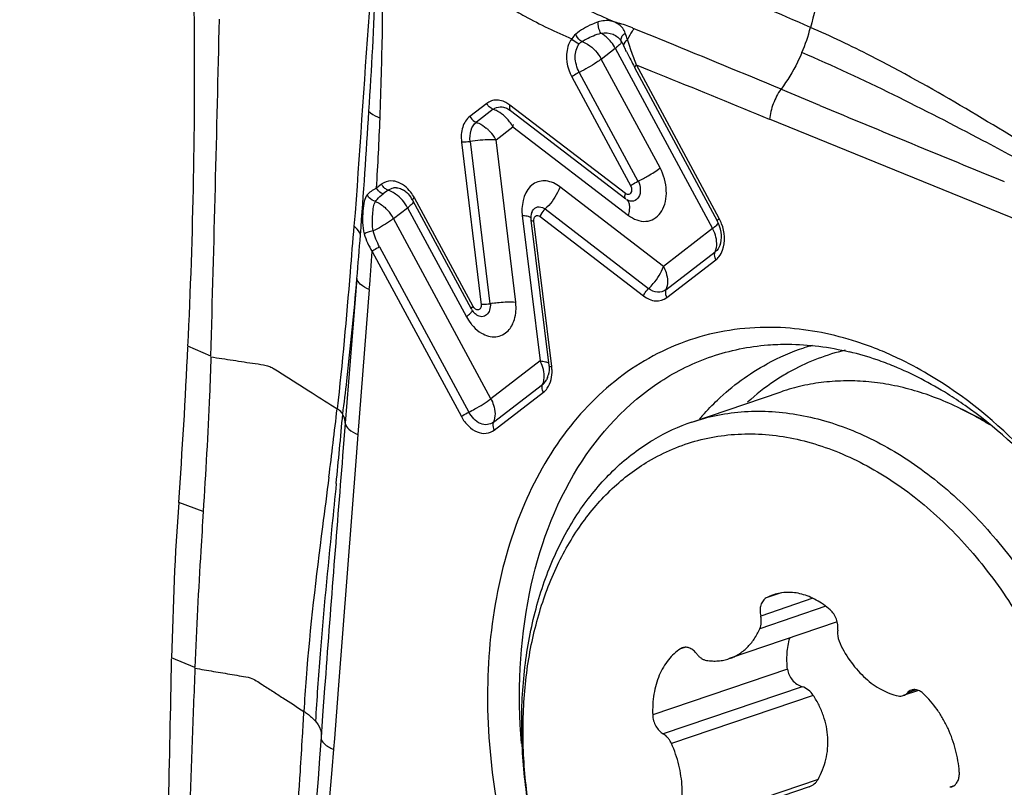
# Model space of a CAD drawing. Units: millimetres. Extents: x 0 to 594, y 0 to 420.
# Drawn here: x 115 to 121, y 172 to 176 of the extents above; entities that cross this region are included whole.
import ezdxf

# ---------------------------------------------------------------- set-up
doc = ezdxf.new("R2010")
doc.units = ezdxf.units.MM
doc.header["$LTSCALE"] = 32.67
for name, color, linetype in [('10105075_CL', 7, 'CONTINUOUS'), ('607072814-000_CL', 7, 'CONTINUOUS'), ('607086539-000_CL', 7, 'CONTINUOUS')]:
    doc.layers.add(name, color=color, linetype=linetype)

msp = doc.modelspace()

# ---------------------------------------------------------------- linework, layer by layer
at = {"layer": '10105075_CL', "color": 7, "linetype": 'CONTINUOUS'}
for p, q in [((119.0385, 173.592), (119.5115, 173.7526)), ((120.4595, 173.6639), (120.5885, 173.6008)), ((119.8081, 172.533), (119.2364, 172.3389)), ((120.2379, 172.1703), (120.1577, 172.143)), ((119.6592, 171.6599), (118.9217, 171.4095)), ((120.422, 171.6634), (120.4036, 171.6572))]:
    msp.add_line(p, q, dxfattribs=at)
at = {"layer": '10105075_CL', "color": 9, "linetype": 'CONTINUOUS'}
for p, q in [((119.5105, 172.687), (119.4319, 172.6603)), ((119.6788, 172.6584), (119.4028, 172.5646)), ((119.7477, 172.6159), (119.3984, 172.4973)), ((119.0003, 172.3986), (118.9785, 172.3912)), ((119.5446, 172.2826), (118.8308, 172.0403)), ((119.6218, 172.1902), (118.8863, 171.9404)), ((120.2265, 172.1736), (120.1792, 172.1576)), ((119.6814, 172.144), (118.9303, 171.8889)), ((119.7064, 171.6992), (118.9553, 171.4441)), ((120.4199, 171.6624), (120.4092, 171.6587))]:
    msp.add_line(p, q, dxfattribs=at)
at = {"layer": '10105075_CL', "color": 7, "linetype": 'CONTINUOUS'}
for centre, radius, start, end in [((119.3857, 172.5712), 1.0782, 108.782, 120.7293), ((119.5469, 172.4512), 0.2386, 108.7629, 118.7916), ((119.6317, 171.7411), 0.0856, 288.7097, 330.706), ((120.419, 171.612), 0.0477, 101.8875, 108.7491), ((120.3993, 171.7054), 0.0477, 281.8876, 288.7496), ((120.3992, 171.7055), 0.0479, 288.7816, 298.4267)]:
    msp.add_arc(centre, radius, start, end, dxfattribs=at)
for points, knots in [([(120.4595, 173.6639), (120.42, 173.6832), (120.3406, 173.7182), (120.219, 173.7597), (120.0972, 173.7893), (119.976, 173.8068), (119.856, 173.8121), (119.738, 173.8051), (119.6228, 173.7859), (119.5481, 173.765), (119.5115, 173.7526)], [0, 0, 0, 0, 0.134882, 0.266196, 0.394193, 0.519229, 0.641754, 0.762306, 0.8815, 1, 1, 1, 1]), ([(119.0385, 173.592), (119.0833, 173.6072), (119.1754, 173.6318), (119.3181, 173.6502), (119.4643, 173.6502), (119.6128, 173.6318), (119.7621, 173.5952), (119.9111, 173.5408), (120.0583, 173.469), (120.2026, 173.3806), (120.3427, 173.2763), (120.4774, 173.157), (120.6056, 173.0237), (120.726, 172.8778), (120.8378, 172.7203), (120.9747, 172.4957), (121.0893, 172.2553), (121.18, 172.0041), (121.2539, 171.7479), (121.3019, 171.4869), (121.3223, 171.2261), (121.3237, 171.0345), (121.3112, 170.8475), (121.2849, 170.6665), (121.2451, 170.4933), (121.192, 170.3293), (121.1261, 170.1759), (121.0479, 170.0345), (120.9581, 169.9063), (120.8575, 169.7925), (120.7469, 169.6941), (120.6664, 169.6389), (120.625, 169.6143)], [0, 0, 0, 0, 0.025454, 0.051131, 0.077239, 0.103964, 0.131457, 0.159832, 0.189163, 0.219484, 0.250796, 0.283064, 0.316226, 0.350193, 0.384857, 0.42009, 0.491659, 0.527729, 0.563766, 0.635072, 0.670083, 0.704468, 0.738109, 0.770905, 0.802778, 0.833677, 0.86358, 0.892503, 0.920497, 0.947651, 0.974097, 1, 1, 1, 1]), ([(120.6168, 173.5765), (120.6039, 173.5845), (120.5526, 173.6157), (120.4997, 173.6443), (120.4595, 173.6639)], [0, 0, 0, 0, 0.253411, 1, 1, 1, 1]), ([(118.8092, 173.3849), (118.85, 173.4091), (118.9349, 173.452), (119.07, 173.498), (119.2108, 173.5249), (119.3559, 173.5324), (119.5039, 173.5205), (119.6532, 173.4895), (119.8025, 173.4395), (119.9503, 173.3713), (120.0953, 173.2854), (120.236, 173.1827), (120.3711, 173.0642), (120.4994, 172.9311), (120.6196, 172.7846), (120.7307, 172.6261), (120.8315, 172.4571), (120.9512, 172.2195), (121.0462, 171.9687), (121.1146, 171.7102), (121.1519, 171.5146), (121.175, 171.3192), (121.1836, 171.1259), (121.1777, 170.9364), (121.1572, 170.7526), (121.1223, 170.5762), (121.0734, 170.409), (121.0109, 170.2524), (120.9354, 170.1081), (120.8475, 169.9774), (120.7481, 169.8617), (120.6381, 169.762), (120.5576, 169.7064), (120.5162, 169.6818)], [0, 0, 0, 0, 0.025773, 0.051419, 0.077189, 0.103323, 0.130038, 0.157517, 0.185898, 0.215277, 0.245701, 0.277175, 0.309665, 0.343105, 0.377395, 0.412414, 0.448021, 0.484059, 0.556707, 0.59301, 0.629051, 0.664665, 0.699692, 0.733991, 0.767441, 0.799943, 0.831429, 0.861865, 0.891256, 0.919649, 0.947138, 0.973861, 1, 1, 1, 1]), ([(118.2254, 171.3053), (118.1971, 171.4177), (118.1645, 171.5882), (118.1418, 171.8165), (118.1335, 172.0393), (118.1458, 172.2584), (118.18, 172.4699), (118.227, 172.6681), (118.2943, 172.8556), (118.3823, 173.0271), (118.4565, 173.1441), (118.5392, 173.2506), (118.6299, 173.3458), (118.7281, 173.4291), (118.7986, 173.4766), (118.8347, 173.498)], [0, 0, 0, 0, 0.143258, 0.213829, 0.283385, 0.418633, 0.484081, 0.547896, 0.670264, 0.728893, 0.78585, 0.841248, 0.895253, 0.948082, 1, 1, 1, 1]), ([(118.2254, 171.3053), (118.199, 171.4121), (118.1588, 171.6265), (118.1375, 171.9478), (118.1531, 172.2098), (118.1861, 172.4103), (118.2311, 172.5982), (118.2954, 172.7758), (118.3793, 172.9383), (118.4498, 173.0493), (118.5285, 173.1502), (118.6147, 173.2405), (118.708, 173.3195), (118.7749, 173.3645), (118.8092, 173.3849)], [0, 0, 0, 0, 0.143288, 0.283339, 0.418555, 0.483987, 0.547787, 0.670139, 0.728771, 0.785738, 0.841155, 0.895185, 0.948046, 1, 1, 1, 1]), ([(119.7702, 172.5977), (119.7475, 172.6173), (119.7113, 172.6431), (119.6593, 172.668), (119.6205, 172.6811), (119.5816, 172.6888), (119.5433, 172.6908), (119.5058, 172.6872), (119.4818, 172.6811), (119.4701, 172.6771)], [0, 0, 0, 0, 0.276299, 0.406894, 0.532551, 0.653779, 0.771367, 0.88636, 1, 1, 1, 1]), ([(119.4319, 172.6603), (119.4287, 172.6585), (119.4224, 172.6541), (119.4145, 172.6453), (119.408, 172.6347), (119.4016, 172.618), (119.3983, 172.5941), (119.4005, 172.5745), (119.4028, 172.5646)], [0, 0, 0, 0, 0.104946, 0.214289, 0.329686, 0.451963, 0.715953, 1, 1, 1, 1]), ([(119.8108, 172.4892), (119.8121, 172.4989), (119.8119, 172.5193), (119.8044, 172.549), (119.7906, 172.5762), (119.7775, 172.5914), (119.7702, 172.5977)], [0, 0, 0, 0, 0.245988, 0.503409, 0.759002, 1, 1, 1, 1]), ([(119.3984, 172.4973), (119.4028, 172.5072), (119.4064, 172.524), (119.406, 172.5468), (119.4041, 172.5587), (119.4028, 172.5646)], [0, 0, 0, 0, 0.47516, 0.733356, 1, 1, 1, 1]), ([(119.2364, 172.3389), (119.2451, 172.3418), (119.2621, 172.3487), (119.2865, 172.362), (119.3095, 172.3782), (119.3384, 172.4037), (119.3704, 172.4426), (119.3899, 172.4783), (119.3984, 172.4973)], [0, 0, 0, 0, 0.117833, 0.23645, 0.356599, 0.47896, 0.732244, 1, 1, 1, 1]), ([(119.8108, 172.4892), (119.8101, 172.4834), (119.809, 172.4594), (119.8151, 172.4352), (119.823, 172.4187)], [0, 0, 0, 0, 0.241146, 1, 1, 1, 1]), ([(119.5446, 172.2826), (119.5414, 172.3108), (119.5399, 172.3664), (119.549, 172.4215), (119.5562, 172.4475)], [0, 0, 0, 0, 0.511754, 1, 1, 1, 1]), ([(118.9785, 172.3912), (118.9664, 172.3834), (118.943, 172.3655), (118.9124, 172.3327), (118.8861, 172.2941), (118.8567, 172.2347), (118.8333, 172.1493), (118.8294, 172.0773), (118.8308, 172.0403)], [0, 0, 0, 0, 0.108647, 0.220871, 0.3377, 0.459779, 0.719933, 1, 1, 1, 1]), ([(118.9889, 172.3962), (118.988, 172.3959), (118.9844, 172.3946), (118.9809, 172.3928), (118.9785, 172.3912)], [0, 0, 0, 0, 0.249068, 1, 1, 1, 1]), ([(119.0644, 172.3638), (119.0594, 172.3704), (119.051, 172.3794), (119.0381, 172.3887), (119.0282, 172.3939), (119.0182, 172.3974), (119.0081, 172.399), (118.9983, 172.3987), (118.992, 172.3973), (118.9889, 172.3962)], [0, 0, 0, 0, 0.283759, 0.416999, 0.543813, 0.664437, 0.779677, 0.890911, 1, 1, 1, 1]), ([(119.823, 172.4187), (119.8399, 172.3834), (119.879, 172.3172), (119.9418, 172.2463), (119.9978, 172.2011), (120.0409, 172.1741), (120.0851, 172.1539), (120.1156, 172.1449), (120.1307, 172.1417)], [0, 0, 0, 0, 0.274755, 0.535781, 0.659516, 0.778092, 0.89148, 1, 1, 1, 1]), ([(119.0644, 172.3638), (119.0678, 172.3592), (119.0752, 172.3508), (119.0879, 172.3404), (119.1014, 172.333), (119.1109, 172.3302), (119.1156, 172.3295)], [0, 0, 0, 0, 0.273533, 0.532085, 0.773999, 1, 1, 1, 1]), ([(119.1156, 172.3295), (119.126, 172.3278), (119.1466, 172.3257), (119.1774, 172.3262), (119.2075, 172.3304), (119.227, 172.3356), (119.2364, 172.3389)], [0, 0, 0, 0, 0.256445, 0.507463, 0.754704, 1, 1, 1, 1]), ([(119.5446, 172.2826), (119.5458, 172.2724), (119.5517, 172.2519), (119.569, 172.2249), (119.5928, 172.2033), (119.612, 172.1936), (119.6218, 172.1902)], [0, 0, 0, 0, 0.244883, 0.498036, 0.751911, 1, 1, 1, 1]), ([(119.6814, 172.144), (119.6743, 172.1548), (119.6566, 172.1738), (119.6338, 172.1862), (119.6218, 172.1902)], [0, 0, 0, 0, 0.505409, 1, 1, 1, 1]), ([(120.2007, 172.1721), (120.1966, 172.1707), (120.1887, 172.1667), (120.1821, 172.1609), (120.1792, 172.1576)], [0, 0, 0, 0, 0.491488, 1, 1, 1, 1]), ([(120.2379, 172.1703), (120.2319, 172.1727), (120.2223, 172.175), (120.2096, 172.1745), (120.2036, 172.173), (120.2007, 172.1721)], [0, 0, 0, 0, 0.514928, 0.759629, 1, 1, 1, 1]), ([(120.2638, 172.1534), (120.2618, 172.1553), (120.254, 172.162), (120.245, 172.1675), (120.2379, 172.1703)], [0, 0, 0, 0, 0.262825, 1, 1, 1, 1]), ([(119.7064, 171.6992), (119.7157, 171.7156), (119.7321, 171.7501), (119.7493, 171.8048), (119.7586, 171.8621), (119.7596, 171.9207), (119.752, 171.9793), (119.7361, 172.0369), (119.7126, 172.0923), (119.6925, 172.1272), (119.6814, 172.144)], [0, 0, 0, 0, 0.120885, 0.2429, 0.366098, 0.490524, 0.616207, 0.743115, 0.871123, 1, 1, 1, 1]), ([(120.1307, 172.1417), (120.1353, 172.1407), (120.1444, 172.1399), (120.1535, 172.1416), (120.1577, 172.143)], [0, 0, 0, 0, 0.509154, 1, 1, 1, 1]), ([(120.1577, 172.143), (120.1618, 172.1444), (120.1697, 172.1484), (120.1762, 172.1542), (120.1792, 172.1576)], [0, 0, 0, 0, 0.491489, 1, 1, 1, 1]), ([(120.4544, 171.7399), (120.4515, 171.779), (120.4382, 171.8572), (120.4048, 171.9504), (120.3687, 172.0205), (120.3278, 172.0847), (120.2908, 172.128), (120.2638, 172.1534)], [0, 0, 0, 0, 0.25281, 0.508863, 0.635742, 0.760494, 1, 1, 1, 1]), ([(118.8308, 172.0403), (118.8312, 172.0301), (118.8346, 172.0096), (118.8462, 171.9812), (118.8634, 171.9571), (118.8784, 171.9449), (118.8863, 171.9404)], [0, 0, 0, 0, 0.258114, 0.519363, 0.770196, 1, 1, 1, 1]), ([(118.9303, 171.8889), (118.9279, 171.8945), (118.9222, 171.9052), (118.9088, 171.9237), (118.8958, 171.9351), (118.8863, 171.9404)], [0, 0, 0, 0, 0.266156, 0.524239, 1, 1, 1, 1]), ([(118.9553, 171.4441), (118.9683, 171.4766), (118.9815, 171.5291), (118.9881, 171.6016), (118.9876, 171.6589), (118.9815, 171.7172), (118.9661, 171.7953), (118.9466, 171.8524), (118.9303, 171.8889)], [0, 0, 0, 0, 0.230012, 0.35195, 0.477628, 0.606255, 0.736911, 1, 1, 1, 1]), ([(120.422, 171.6634), (120.4248, 171.6649), (120.4301, 171.6685), (120.4396, 171.6779), (120.4488, 171.6935), (120.4546, 171.7157), (120.455, 171.7317), (120.4544, 171.7399)], [0, 0, 0, 0, 0.107745, 0.218983, 0.456186, 0.717368, 1, 1, 1, 1])]:
    msp.add_open_spline(points, degree=3, knots=knots, dxfattribs=at)
at = {"layer": '607072814-000_CL', "color": 9, "linetype": 'CONTINUOUS'}
for p, q in [((118.8075, 175.6448), (118.732, 175.6756)), ((118.702, 175.6028), (118.6973, 175.6177)), ((118.8179, 175.6406), (118.8075, 175.6448)), ((118.904, 175.6053), (118.8179, 175.6406)), ((118.5587, 175.5148), (118.6329, 175.5718)), ((118.6329, 175.5718), (119.1479, 174.617)), ((118.8698, 174.9379), (118.5587, 175.5148)), ((118.8233, 175.4512), (118.7442, 175.4833)), ((119.1833, 174.6701), (118.7443, 175.4842)), ((118.9022, 175.4192), (118.8233, 175.4512)), ((118.4023, 175.4206), (118.7148, 174.8412)), ((118.4414, 175.4441), (118.7525, 174.8672)), ((119.7151, 175.2693), (119.5099, 175.3549)), ((117.952, 175.2798), (117.8625, 175.211)), ((117.9867, 175.2486), (117.8972, 175.1799)), ((118.6859, 174.8022), (118.0741, 175.2711)), ((120.7768, 174.6565), (119.45, 175.1966)), ((118.0012, 175.0866), (118.0907, 175.1553)), ((118.0907, 175.1553), (118.7024, 174.6864)), ((118.1054, 174.2278), (118.0012, 175.0866)), ((117.8186, 175.0748), (117.9231, 174.2133)), ((117.8642, 175.0778), (117.9684, 174.219)), ((117.3945, 174.8515), (117.3685, 174.8313)), ((117.4292, 174.8204), (117.403, 174.8003)), ((118.8873, 174.4168), (118.3392, 174.8381)), ((117.8797, 174.2033), (117.5686, 174.7802)), ((117.4589, 174.67), (117.5332, 174.7271)), ((117.5332, 174.7271), (117.8443, 174.1502)), ((118.2608, 174.7206), (118.8089, 174.2992)), ((117.9739, 173.7152), (117.4589, 174.67)), ((118.1402, 174.6853), (118.2345, 173.9154)), ((118.2346, 174.6814), (118.7828, 174.2601)), ((118.2962, 173.8863), (118.2018, 174.6563)), ((119.1479, 174.617), (118.8873, 174.4168)), ((117.3847, 174.5196), (117.8566, 173.6445)), ((117.346, 174.4953), (117.8176, 173.621)), ((118.9006, 174.2926), (119.1612, 174.4928)), ((118.905, 174.2513), (119.1656, 174.4514)), ((117.2649, 174.3527), (117.2028, 173.5857)), ((116.4911, 173.9413), (116.3698, 173.9931)), ((118.2345, 173.9154), (117.9739, 173.7152)), ((117.9872, 173.591), (118.2478, 173.7912)), ((117.9916, 173.5497), (118.2523, 173.7498)), ((117.2028, 173.5857), (117.1889, 173.4133)), ((117.2701, 173.5267), (117.2608, 173.4078)), ((117.2608, 173.4078), (117.1651, 172.1756)), ((116.4507, 173.1174), (116.3209, 173.1666)), ((116.4066, 172.2923), (116.2835, 172.3424)), ((117.1651, 172.1756), (117.145, 171.9158)), ((117.145, 171.9158), (117.1405, 171.8585)), ((117.1405, 171.8585), (117.1316, 171.7504))]:
    msp.add_line(p, q, dxfattribs=at)
at = {"layer": '607072814-000_CL', "color": 7, "linetype": 'CONTINUOUS'}
for p, q in [((118.6923, 175.555), (118.7102, 175.5194)), ((118.7345, 175.4707), (119.1729, 174.6578)), ((118.0698, 175.248), (118.0782, 175.2422)), ((118.0773, 175.2428), (118.689, 174.774)), ((117.5582, 174.7679), (117.8693, 174.191)), ((118.1858, 174.6615), (118.2801, 173.8916)), ((117.2708, 173.5264), (117.3304, 174.2944)), ((117.0934, 172.1815), (117.0829, 172.037)), ((117.0829, 172.037), (117.0788, 171.9794)), ((117.0788, 171.9794), (117.0768, 171.9506)), ((117.0748, 171.9222), (117.0669, 171.8123)), ((117.0768, 171.9506), (117.0747, 171.9218)), ((117.0669, 171.8123), (117.0588, 171.7025))]:
    msp.add_line(p, q, dxfattribs=at)
for centre, radius, start, end in [((86.6009, 175.4408), 29.8041, 357.21555, 0.63167), ((-183.0568, 182.4201), 299.6679, 358.378667, 358.720026), ((118.5008, 175.1519), 0.5729, 75.1458, 76.9756), ((118.511, 175.1884), 0.5351, 66.5621, 75.2002), ((118.5192, 175.209), 0.5129, 65.486, 66.4914), ((116.1266, 174.2611), 2.8735, 26.7617, 27.2962), ((120.9452, 176.6476), 2.5036, 206.7845, 207.7349), ((120.1038, 176.2071), 1.5539, 207.7984, 208.3306), ((204.7938, 379.8718), 221.5865, 247.421278, 247.694764), ((117.4694, 174.7714), 0.0622, 86.1268, 100.0648), ((117.4518, 174.7239), 0.1134, 52.9152, 58.1901), ((117.4318, 174.7005), 0.1441, 27.4193, 36.0636), ((119.0144, 174.5724), 0.18, 23.2582, 28.3022), ((117.9499, 174.2327), 0.0898, 208.3963, 222.8988), ((82.7724, 175.5665), 33.6342, 355.90839, 357.31187), ((119.5014, 172.4223), 1.5858, 70.9664, 76.4687), ((119.3365, 172.2655), 1.8438, 64.5925, 67.6991), ((119.4753, 172.345), 1.6674, 67.7075, 70.984), ((119.2506, 172.0894), 2.0397, 59.3751, 64.5361), ((118.1681, 173.8682), 0.1133, 339.6005, 345.3378), ((118.2011, 173.8507), 0.0756, 308.1544, 316.402), ((118.1981, 173.8534), 0.0797, 316.4315, 324.3691), ((118.1926, 173.8573), 0.0864, 324.3924, 331.9434), ((99.0675, 175.6938), 18.206, 353.01812, 353.59361), ((84.513, 177.4758), 32.8692, 352.70187, 353.0188), ((289.8599, 159.4153), 173.2375, 175.365328, 175.773935), ((132.4929, 172.0207), 16.2126, 175.94688, 178.86316), ((-32.2268, 175.114), 148.5362, 358.307607, 358.929225), ((125.4562, 171.5907), 8.4855, 175.64482, 176.83503)]:
    msp.add_arc(centre, radius, start, end, dxfattribs=at)
at = {"layer": '607072814-000_CL', "color": 9, "linetype": 'CONTINUOUS'}
for centre, radius, start, end in [((118.7784, 175.9078), 0.9161, 336.9301, 345.7568), ((118.4645, 175.4956), 0.1817, 56.0907, 59.452), ((118.4566, 175.484), 0.1957, 49.2918, 56.0631), ((41.1754, -14.2686), 205.1679, 67.554122, 67.73731), ((118.4495, 175.8109), 0.3014, 307.4928, 309.2225), ((75.4492, 68.5147), 115.3981, 67.586138, 67.87996), ((118.0038, 175.2128), 0.0846, 108.8618, 119.2798), ((118.0035, 175.2136), 0.0838, 99.6102, 108.8267), ((78.8847, 177.5083), 38.5099, 355.64288, 356.62001), ((118.0048, 175.211), 0.0867, 119.2983, 127.5432), ((117.9371, 175.1078), 0.1493, 65.0342, 70.6194), ((93.7942, 176.2031), 23.6143, 356.66982, 357.57087), ((117.8185, 174.9912), 0.2056, 45.841, 50.3473), ((117.8106, 174.9834), 0.2167, 32.7546, 45.7901), ((117.9226, 175.2096), 0.1766, 342.1031, 346.5584), ((117.8155, 174.9863), 0.211, 28.3607, 32.7988), ((118.3583, 175.6649), 0.8898, 296.3025, 298.4088), ((117.4463, 174.7841), 0.085, 117.2198, 127.5289), ((117.3797, 174.6796), 0.1493, 65.0422, 70.6194), ((117.2752, 174.5736), 0.2071, 45.8446, 48.9251), ((117.2685, 174.5669), 0.2166, 32.4836, 45.7883), ((117.3569, 174.9571), 0.2898, 307.4699, 309.7067), ((117.2733, 174.5698), 0.211, 28.3577, 32.5191), ((118.3838, 174.7151), 0.2455, 182.8532, 186.9833), ((118.1231, 174.437), 0.2488, 83.4257, 86.0634), ((118.9805, 174.561), 0.2303, 20.6567, 28.2681), ((118.9694, 174.5207), 0.2028, 23.7834, 28.3476), ((84.5209, 177.084), 32.8577, 355.23167, 355.63444), ((92.8947, 176.2706), 24.5152, 355.37675, 355.84788), ((118.0854, 173.5207), 0.7081, 98.1972, 99.5121), ((118.0678, 174.2706), 0.2538, 208.3279, 218.5019), ((119.9864, 172.8895), 1.1508, 105.5828, 107.9545), ((119.9909, 172.8777), 1.1634, 107.9859, 118.4653), ((120.1054, 172.8767), 1.1247, 103.1083, 118.4492), ((118.056, 173.8191), 0.2028, 23.7905, 28.3475), ((118.0826, 173.8601), 0.2152, 1.8642, 6.9988), ((120.1218, 172.8479), 1.1578, 120.0991, 123.9517), ((120.1142, 172.8607), 1.1429, 118.457, 120.0933), ((120.151, 172.8066), 1.2084, 124.0057, 132.5601), ((89.4832, 176.0733), 27.8134, 354.58599, 354.96744), ((120.1561, 172.6843), 1.4192, 138.3393, 139.4328), ((70.393, 177.8823), 46.9891, 354.36179, 354.58628), ((133.6895, 171.0342), 16.6729, 175.42723, 176.04623), ((130.9001, 171.2272), 13.8768, 176.04702, 176.77636), ((71.8622, 174.5482), 45.1902, 356.67532, 356.84284), ((72.4701, 174.5137), 44.5813, 356.43425, 356.67427), ((303.0566, 156.5096), 186.5486, 175.313789, 175.514967), ((69.5378, 174.6987), 47.5194, 355.6994, 356.43157)]:
    msp.add_arc(centre, radius, start, end, dxfattribs=at)
for points, knots in [([(119.6666, 175.6824), (119.5002, 175.7548), (119.1655, 175.8981), (118.7436, 176.0727), (118.4425, 176.1948), (118.2619, 176.2669), (118.1177, 176.3187), (117.9963, 176.3577), (117.9032, 176.385), (117.823, 176.4095), (117.7334, 176.4235), (117.6649, 176.4206), (117.6353, 176.4162)], [0, 0, 0, 0, 0.250656, 0.503116, 0.630991, 0.699605, 0.771779, 0.842746, 0.875697, 0.905851, 0.958687, 1, 1, 1, 1]), ([(119.7139, 176.3916), (119.7222, 176.3671), (119.7387, 176.3183), (119.7594, 176.257), (119.7762, 176.2079), (119.789, 176.1664), (119.7783, 176.12), (119.7657, 176.0724), (119.7535, 176.0236), (119.7369, 175.9586), (119.7077, 175.8449), (119.683, 175.7474), (119.6666, 175.6824)], [0, 0, 0, 0, 0.105362, 0.210667, 0.263384, 0.31843, 0.384021, 0.452482, 0.520886, 0.589325, 0.726221, 1, 1, 1, 1]), ([(117.3608, 176.1323), (117.3491, 176.0079), (117.3076, 175.5076), (117.2787, 175.0064), (117.2491, 174.6304)], [0, 0, 0, 0, 0.248848, 1, 1, 1, 1]), ([(117.3587, 176.1336), (117.3606, 176.0585), (117.3608, 175.76), (117.3398, 175.4622), (117.3267, 175.2393)], [0, 0, 0, 0, 0.251715, 1, 1, 1, 1]), ([(118.6299, 175.7101), (118.5904, 175.7278), (118.4906, 175.7724), (118.3279, 175.8422), (118.2111, 175.908), (118.1542, 175.9448)], [0, 0, 0, 0, 0.244759, 0.617351, 1, 1, 1, 1]), ([(118.0717, 175.7903), (118.0986, 175.7735), (118.2055, 175.7107), (118.3181, 175.6583), (118.4028, 175.6222)], [0, 0, 0, 0, 0.256264, 1, 1, 1, 1]), ([(118.5416, 175.7111), (118.5304, 175.7076), (118.4881, 175.6916), (118.4487, 175.6678), (118.4232, 175.6463)], [0, 0, 0, 0, 0.260998, 1, 1, 1, 1]), ([(118.5569, 175.6521), (118.5543, 175.6557), (118.5447, 175.6739), (118.5407, 175.6951), (118.5416, 175.7111)], [0, 0, 0, 0, 0.216317, 1, 1, 1, 1]), ([(118.63, 175.7099), (118.6235, 175.7125), (118.5949, 175.7212), (118.5632, 175.7186), (118.5416, 175.7111)], [0, 0, 0, 0, 0.235809, 1, 1, 1, 1]), ([(118.5571, 175.6521), (118.5781, 175.6561), (118.6212, 175.653), (118.6549, 175.6249), (118.6644, 175.6082)], [0, 0, 0, 0, 0.526974, 1, 1, 1, 1]), ([(118.7321, 175.6758), (118.7288, 175.6715), (118.7156, 175.6531), (118.7045, 175.6333), (118.6973, 175.6177)], [0, 0, 0, 0, 0.240007, 1, 1, 1, 1]), ([(118.4028, 175.6222), (118.3933, 175.61), (118.3627, 175.5462), (118.3768, 175.468), (118.4023, 175.4206)], [0, 0, 0, 0, 0.222901, 1, 1, 1, 1]), ([(118.4418, 175.5953), (118.4382, 175.5963), (118.4233, 175.6022), (118.4101, 175.6124), (118.4028, 175.6222)], [0, 0, 0, 0, 0.236407, 1, 1, 1, 1]), ([(118.4562, 175.6076), (118.4528, 175.6092), (118.4386, 175.6191), (118.4279, 175.6338), (118.4232, 175.6463)], [0, 0, 0, 0, 0.221096, 1, 1, 1, 1]), ([(118.4562, 175.6076), (118.4636, 175.6123), (118.4955, 175.6306), (118.53, 175.6444), (118.5569, 175.6521)], [0, 0, 0, 0, 0.239686, 1, 1, 1, 1]), ([(118.4562, 175.6076), (118.4665, 175.6038), (118.5085, 175.5829), (118.5417, 175.5461), (118.5587, 175.5148)], [0, 0, 0, 0, 0.236345, 1, 1, 1, 1]), ([(118.6645, 175.608), (118.6657, 175.6039), (118.656, 175.5911), (118.647, 175.5831), (118.64, 175.5775)], [0, 0, 0, 0, 0.325721, 1, 1, 1, 1]), ([(118.6645, 175.608), (118.663, 175.6111), (118.6606, 175.6287), (118.6741, 175.6441), (118.685, 175.6523)], [0, 0, 0, 0, 0.197554, 1, 1, 1, 1]), ([(118.6801, 175.5789), (118.6785, 175.5812), (118.6762, 175.5969), (118.6878, 175.6103), (118.6973, 175.6177)], [0, 0, 0, 0, 0.188998, 1, 1, 1, 1]), ([(118.4414, 175.4441), (118.4299, 175.4697), (118.4117, 175.5211), (118.4278, 175.5754), (118.4418, 175.5953)], [0, 0, 0, 0, 0.535976, 1, 1, 1, 1]), ([(118.5587, 175.5148), (118.5508, 175.5088), (118.5135, 175.4825), (118.4735, 175.46), (118.4414, 175.4441)], [0, 0, 0, 0, 0.216256, 1, 1, 1, 1]), ([(119.6213, 175.5488), (119.6139, 175.5315), (119.5826, 175.4641), (119.5434, 175.4005), (119.5106, 175.3558)], [0, 0, 0, 0, 0.254155, 1, 1, 1, 1]), ([(120.8934, 174.9161), (120.7892, 174.9717), (120.3713, 175.1946), (119.9481, 175.409), (119.6213, 175.5488)], [0, 0, 0, 0, 0.249498, 1, 1, 1, 1]), ([(118.7348, 175.4726), (118.7347, 175.4723), (118.7345, 175.4716), (118.7345, 175.471), (118.7346, 175.4707)], [0, 0, 0, 0, 0.563887, 1, 1, 1, 1]), ([(118.7449, 175.483), (118.7436, 175.482), (118.7399, 175.4789), (118.736, 175.4755), (118.7348, 175.4726)], [0, 0, 0, 0, 0.341096, 1, 1, 1, 1]), ([(118.4414, 175.4441), (118.4377, 175.4423), (118.4243, 175.4353), (118.4111, 175.4274), (118.4023, 175.4206)], [0, 0, 0, 0, 0.268451, 1, 1, 1, 1]), ([(119.5099, 175.3549), (119.4928, 175.3316), (119.4666, 175.2797), (119.4522, 175.2234), (119.4499, 175.1949)], [0, 0, 0, 0, 0.502906, 1, 1, 1, 1]), ([(118.0741, 175.2711), (118.0676, 175.2761), (118.0427, 175.2924), (118.0108, 175.2998), (117.9895, 175.2962)], [0, 0, 0, 0, 0.274777, 1, 1, 1, 1]), ([(117.3276, 175.2378), (117.3305, 175.2348), (117.3486, 175.22), (117.3698, 175.2099), (117.3873, 175.2022)], [0, 0, 0, 0, 0.180464, 1, 1, 1, 1]), ([(118.0907, 175.1553), (118.0855, 175.1649), (118.0625, 175.2006), (118.0287, 175.2299), (118.0001, 175.2432)], [0, 0, 0, 0, 0.257105, 1, 1, 1, 1]), ([(118.0741, 175.2711), (118.0731, 175.2681), (118.0707, 175.259), (118.0721, 175.2468), (118.0773, 175.2428)], [0, 0, 0, 0, 0.322762, 1, 1, 1, 1]), ([(117.8625, 175.211), (117.8446, 175.1973), (117.8175, 175.152), (117.8153, 175.1014), (117.8186, 175.0748)], [0, 0, 0, 0, 0.457057, 1, 1, 1, 1]), ([(117.8625, 175.211), (117.8682, 175.2004), (117.8795, 175.188), (117.8937, 175.1811), (117.8972, 175.1799)], [0, 0, 0, 0, 0.764329, 1, 1, 1, 1]), ([(117.8642, 175.0778), (117.8622, 175.0977), (117.8629, 175.1359), (117.884, 175.1693), (117.8972, 175.1799)], [0, 0, 0, 0, 0.54276, 1, 1, 1, 1]), ([(117.8972, 175.1799), (117.9017, 175.1783), (117.9205, 175.1706), (117.9378, 175.1594), (117.9497, 175.1495)], [0, 0, 0, 0, 0.238499, 1, 1, 1, 1]), ([(118.0012, 175.0866), (117.9912, 175.0873), (117.9454, 175.0883), (117.8995, 175.0837), (117.8642, 175.0778)], [0, 0, 0, 0, 0.21757, 1, 1, 1, 1]), ([(117.8642, 175.0778), (117.8602, 175.0771), (117.8451, 175.075), (117.8297, 175.074), (117.8186, 175.0748)], [0, 0, 0, 0, 0.267521, 1, 1, 1, 1]), ([(118.7816, 174.8823), (118.79, 174.8868), (118.8203, 174.9038), (118.8498, 174.9225), (118.8698, 174.9379)], [0, 0, 0, 0, 0.274714, 1, 1, 1, 1]), ([(118.7024, 174.6864), (118.7282, 174.6667), (118.7777, 174.6464), (118.8397, 174.6659), (118.8752, 174.6994), (118.8974, 174.7472), (118.9085, 174.8246), (118.8944, 174.8863), (118.8769, 174.9238)], [0, 0, 0, 0, 0.231515, 0.337293, 0.447378, 0.569493, 0.705483, 1, 1, 1, 1]), ([(117.3686, 174.8314), (117.3652, 174.8297), (117.3528, 174.8232), (117.341, 174.8155), (117.3331, 174.8091)], [0, 0, 0, 0, 0.269572, 1, 1, 1, 1]), ([(117.403, 174.8003), (117.3995, 174.8015), (117.3853, 174.8085), (117.3741, 174.8209), (117.3684, 174.8315)], [0, 0, 0, 0, 0.235833, 1, 1, 1, 1]), ([(117.4743, 174.865), (117.4686, 174.8667), (117.4464, 174.8714), (117.4223, 174.8674), (117.4074, 174.8597)], [0, 0, 0, 0, 0.262873, 1, 1, 1, 1]), ([(117.5686, 174.7802), (117.563, 174.7905), (117.54, 174.8264), (117.5042, 174.8562), (117.4743, 174.865)], [0, 0, 0, 0, 0.273872, 1, 1, 1, 1]), ([(118.3392, 174.8381), (118.3183, 174.8542), (118.2707, 174.8774), (118.1606, 174.8523), (118.136, 174.7565), (118.1387, 174.7029)], [0, 0, 0, 0, 0.254831, 0.480834, 1, 1, 1, 1]), ([(118.3392, 174.8381), (118.3357, 174.8275), (118.3173, 174.7837), (118.2876, 174.7449), (118.2608, 174.7206)], [0, 0, 0, 0, 0.235419, 1, 1, 1, 1]), ([(118.7148, 174.8412), (118.7198, 174.83), (118.7223, 174.8079), (118.7008, 174.7944), (118.6901, 174.799), (118.6859, 174.8022)], [0, 0, 0, 0, 0.546126, 0.762567, 1, 1, 1, 1]), ([(118.7551, 174.8685), (118.7615, 174.8545), (118.7678, 174.8254), (118.7621, 174.7835), (118.7306, 174.7565), (118.7052, 174.7636), (118.6952, 174.7697)], [0, 0, 0, 0, 0.295167, 0.560567, 0.774231, 1, 1, 1, 1]), ([(118.7135, 174.8437), (118.7161, 174.8457), (118.7285, 174.8545), (118.7418, 174.8619), (118.7525, 174.8672)], [0, 0, 0, 0, 0.216299, 1, 1, 1, 1]), ([(117.3194, 174.7964), (117.3109, 174.7872), (117.3004, 174.7575), (117.293, 174.6879), (117.2935, 174.6282), (117.3035, 174.5887)], [0, 0, 0, 0, 0.17799, 0.423089, 1, 1, 1, 1]), ([(117.3626, 174.7604), (117.3654, 174.764), (117.3774, 174.7787), (117.3915, 174.7916), (117.403, 174.8003)], [0, 0, 0, 0, 0.238206, 1, 1, 1, 1]), ([(117.5686, 174.7802), (117.5656, 174.7779), (117.562, 174.775), (117.5574, 174.7693), (117.5582, 174.7678)], [0, 0, 0, 0, 0.696286, 1, 1, 1, 1]), ([(118.6891, 174.7739), (118.6876, 174.7751), (118.6813, 174.7832), (118.6834, 174.7947), (118.6859, 174.8022)], [0, 0, 0, 0, 0.197555, 1, 1, 1, 1]), ([(118.7024, 174.6864), (118.7053, 174.6954), (118.7126, 174.7228), (118.7086, 174.7592), (118.6929, 174.7713)], [0, 0, 0, 0, 0.322322, 1, 1, 1, 1]), ([(117.3511, 174.6041), (117.3452, 174.6331), (117.3467, 174.6765), (117.3512, 174.7286), (117.3573, 174.7518), (117.3626, 174.7604)], [0, 0, 0, 0, 0.559301, 0.80686, 1, 1, 1, 1]), ([(117.5639, 174.7577), (117.5631, 174.756), (117.5572, 174.747), (117.5489, 174.7398), (117.542, 174.7341)], [0, 0, 0, 0, 0.171494, 1, 1, 1, 1]), ([(118.1905, 174.7026), (118.1946, 174.7135), (118.2104, 174.7344), (118.2368, 174.7328), (118.2472, 174.7285)], [0, 0, 0, 0, 0.507193, 1, 1, 1, 1]), ([(118.2608, 174.7206), (118.2518, 174.7125), (118.2419, 174.6995), (118.2358, 174.6849), (118.2346, 174.6814)], [0, 0, 0, 0, 0.764498, 1, 1, 1, 1]), ([(117.4589, 174.67), (117.4517, 174.6645), (117.4173, 174.6401), (117.3806, 174.6191), (117.3511, 174.6041)], [0, 0, 0, 0, 0.215998, 1, 1, 1, 1]), ([(118.1853, 174.6743), (118.1838, 174.6756), (118.1734, 174.6815), (118.1613, 174.6831), (118.1516, 174.6842)], [0, 0, 0, 0, 0.168288, 1, 1, 1, 1]), ([(118.2018, 174.6563), (118.2007, 174.6656), (118.2038, 174.6826), (118.2228, 174.6881), (118.2311, 174.6841), (118.2346, 174.6814)], [0, 0, 0, 0, 0.524108, 0.747974, 1, 1, 1, 1]), ([(119.1729, 174.6578), (119.1721, 174.6592), (119.1767, 174.6649), (119.1803, 174.6678), (119.1833, 174.6701)], [0, 0, 0, 0, 0.306269, 1, 1, 1, 1]), ([(117.2481, 174.6311), (117.2417, 174.5497), (117.2158, 174.2265), (117.1875, 173.9034), (117.1596, 173.6625)], [0, 0, 0, 0, 0.252057, 1, 1, 1, 1]), ([(117.2832, 174.5829), (117.2825, 174.5868), (117.2756, 174.6061), (117.2603, 174.621), (117.2478, 174.6314)], [0, 0, 0, 0, 0.199027, 1, 1, 1, 1]), ([(118.2018, 174.6562), (118.198, 174.6565), (118.1928, 174.6569), (118.1862, 174.6595), (118.1858, 174.6614)], [0, 0, 0, 0, 0.674208, 1, 1, 1, 1]), ([(119.1479, 174.617), (119.1516, 174.6198), (119.1625, 174.6288), (119.1739, 174.6384), (119.1782, 174.6469)], [0, 0, 0, 0, 0.331107, 1, 1, 1, 1]), ([(119.1818, 174.4674), (119.1902, 174.4779), (119.219, 174.5317), (119.2125, 174.5987), (119.196, 174.6423)], [0, 0, 0, 0, 0.22309, 1, 1, 1, 1]), ([(117.3511, 174.6041), (117.3417, 174.6024), (117.3257, 174.598), (117.3094, 174.5927), (117.3035, 174.5887)], [0, 0, 0, 0, 0.571468, 1, 1, 1, 1]), ([(119.1612, 174.4928), (119.1646, 174.5004), (119.1751, 174.5366), (119.1666, 174.576), (119.155, 174.6024)], [0, 0, 0, 0, 0.22389, 1, 1, 1, 1]), ([(117.3847, 174.5196), (117.3741, 174.5143), (117.3608, 174.5067), (117.3483, 174.498), (117.3457, 174.496)], [0, 0, 0, 0, 0.781105, 1, 1, 1, 1]), ([(119.1656, 174.4514), (119.1637, 174.4549), (119.1581, 174.4678), (119.157, 174.4836), (119.1612, 174.4928)], [0, 0, 0, 0, 0.281632, 1, 1, 1, 1]), ([(118.8089, 174.2992), (118.8178, 174.3073), (118.8507, 174.3414), (118.8764, 174.3832), (118.8873, 174.4168)], [0, 0, 0, 0, 0.254727, 1, 1, 1, 1]), ([(118.8873, 174.4168), (118.8929, 174.4063), (118.9098, 174.3678), (118.9132, 174.3203), (118.9006, 174.2926)], [0, 0, 0, 0, 0.281572, 1, 1, 1, 1]), ([(117.1893, 173.6338), (117.1973, 173.6926), (117.2262, 173.9317), (117.2491, 174.1715), (117.2649, 174.3523)], [0, 0, 0, 0, 0.24664, 1, 1, 1, 1]), ([(117.3299, 174.2946), (117.313, 174.3016), (117.2861, 174.3143), (117.2655, 174.3409), (117.2649, 174.3527)], [0, 0, 0, 0, 0.607956, 1, 1, 1, 1]), ([(118.7828, 174.2601), (118.7839, 174.2636), (118.7901, 174.2782), (118.7999, 174.2911), (118.8089, 174.2992)], [0, 0, 0, 0, 0.235481, 1, 1, 1, 1]), ([(118.9006, 174.2926), (118.8884, 174.2835), (118.8538, 174.2731), (118.8228, 174.2891), (118.8089, 174.2992)], [0, 0, 0, 0, 0.469885, 1, 1, 1, 1]), ([(118.7828, 174.2601), (118.801, 174.246), (118.8428, 174.2256), (118.8889, 174.2389), (118.905, 174.2513)], [0, 0, 0, 0, 0.530514, 1, 1, 1, 1]), ([(118.9006, 174.2926), (118.8993, 174.2898), (118.8956, 174.2759), (118.8998, 174.261), (118.905, 174.2513)], [0, 0, 0, 0, 0.221736, 1, 1, 1, 1]), ([(117.8694, 174.1909), (117.8685, 174.1923), (117.8731, 174.1981), (117.8767, 174.201), (117.8797, 174.2033)], [0, 0, 0, 0, 0.303562, 1, 1, 1, 1]), ([(117.9231, 174.2133), (117.9234, 174.2072), (117.922, 174.1956), (117.903, 174.1791), (117.8849, 174.1937), (117.8797, 174.2033)], [0, 0, 0, 0, 0.277057, 0.502917, 1, 1, 1, 1]), ([(117.9228, 174.2161), (117.9261, 174.2159), (117.9414, 174.2155), (117.9567, 174.217), (117.9684, 174.219)], [0, 0, 0, 0, 0.217615, 1, 1, 1, 1]), ([(117.9845, 174.2215), (117.9953, 174.2231), (118.0354, 174.2279), (118.076, 174.2299), (118.1054, 174.2278)], [0, 0, 0, 0, 0.271574, 1, 1, 1, 1]), ([(118.0841, 174.1012), (118.0885, 174.109), (118.1042, 174.1439), (118.1086, 174.1832), (118.1068, 174.2124)], [0, 0, 0, 0, 0.233396, 1, 1, 1, 1]), ([(117.8443, 174.1502), (117.8521, 174.1561), (117.8634, 174.1658), (117.8745, 174.1777), (117.8759, 174.1831)], [0, 0, 0, 0, 0.638221, 1, 1, 1, 1]), ([(117.8691, 174.1126), (117.8731, 174.1075), (117.8892, 174.0889), (117.9084, 174.0726), (117.924, 174.0633)], [0, 0, 0, 0, 0.261288, 1, 1, 1, 1]), ([(117.924, 174.0633), (117.9465, 174.0499), (117.9987, 174.0336), (118.0484, 174.0586), (118.0652, 174.0759)], [0, 0, 0, 0, 0.519409, 1, 1, 1, 1]), ([(116.491, 173.9374), (116.5303, 173.9314), (116.6089, 173.9198), (116.7065, 173.9039), (116.7739, 173.8955), (116.8076, 173.8847), (116.8325, 173.8703), (116.8603, 173.852), (116.9048, 173.8241), (116.9602, 173.7889), (117.0489, 173.7327), (117.1155, 173.6905), (117.1599, 173.6624)], [0, 0, 0, 0, 0.161515, 0.323004, 0.402749, 0.437199, 0.465884, 0.519363, 0.572691, 0.679535, 0.786383, 1, 1, 1, 1]), ([(118.2345, 173.9154), (118.2438, 173.9147), (118.2588, 173.9129), (118.274, 173.9087), (118.2787, 173.9052)], [0, 0, 0, 0, 0.613291, 1, 1, 1, 1]), ([(118.2478, 173.7912), (118.2513, 173.7988), (118.2617, 173.835), (118.2533, 173.8744), (118.2416, 173.9009)], [0, 0, 0, 0, 0.223888, 1, 1, 1, 1]), ([(118.2801, 173.8917), (118.2803, 173.8898), (118.2871, 173.8869), (118.2922, 173.8866), (118.2962, 173.8863)], [0, 0, 0, 0, 0.319738, 1, 1, 1, 1]), ([(119.0959, 173.6276), (119.1207, 173.6556), (119.2219, 173.7607), (119.3411, 173.8488), (119.4364, 173.9005)], [0, 0, 0, 0, 0.25651, 1, 1, 1, 1]), ([(118.2523, 173.7498), (118.2599, 173.7557), (118.2897, 173.7874), (118.2987, 173.8339), (118.2977, 173.8671)], [0, 0, 0, 0, 0.224396, 1, 1, 1, 1]), ([(118.2523, 173.7498), (118.2504, 173.7533), (118.2447, 173.7662), (118.2436, 173.782), (118.2478, 173.7912)], [0, 0, 0, 0, 0.281632, 1, 1, 1, 1]), ([(117.8566, 173.6445), (117.8676, 173.65), (117.9081, 173.6711), (117.9474, 173.6948), (117.9739, 173.7152)], [0, 0, 0, 0, 0.268696, 1, 1, 1, 1]), ([(117.9739, 173.7152), (117.9796, 173.7047), (117.9965, 173.6662), (117.9998, 173.6187), (117.9872, 173.591)], [0, 0, 0, 0, 0.281574, 1, 1, 1, 1]), ([(117.1893, 173.6337), (117.1879, 173.6362), (117.1803, 173.6478), (117.169, 173.6566), (117.1598, 173.6625)], [0, 0, 0, 0, 0.211758, 1, 1, 1, 1]), ([(117.2028, 173.5857), (117.2022, 173.5979), (117.1984, 173.6145), (117.1914, 173.6296), (117.1894, 173.6334)], [0, 0, 0, 0, 0.73541, 1, 1, 1, 1]), ([(117.8176, 173.621), (117.8202, 173.623), (117.8326, 173.6318), (117.8459, 173.6393), (117.8566, 173.6445)], [0, 0, 0, 0, 0.216315, 1, 1, 1, 1]), ([(117.8176, 173.621), (117.8274, 173.6028), (117.851, 173.5705), (117.8971, 173.5374), (117.9484, 173.5279), (117.9795, 173.5403), (117.9916, 173.5497)], [0, 0, 0, 0, 0.292581, 0.554814, 0.78388, 1, 1, 1, 1]), ([(117.9872, 173.591), (117.9779, 173.5845), (117.9549, 173.5752), (117.9001, 173.5835), (117.8726, 173.6202), (117.8566, 173.6445)], [0, 0, 0, 0, 0.215765, 0.448897, 1, 1, 1, 1]), ([(117.2028, 173.5857), (117.2034, 173.5737), (117.225, 173.5465), (117.2527, 173.5337), (117.2701, 173.5267)], [0, 0, 0, 0, 0.390624, 1, 1, 1, 1]), ([(117.9872, 173.591), (117.9859, 173.5882), (117.9822, 173.5743), (117.9864, 173.5594), (117.9916, 173.5497)], [0, 0, 0, 0, 0.221736, 1, 1, 1, 1]), ([(117.1548, 173.2658), (117.1474, 173.1911), (117.1174, 172.8905), (117.0878, 172.5898), (117.0697, 172.3635)], [0, 0, 0, 0, 0.248499, 1, 1, 1, 1]), ([(116.4064, 172.2882), (116.4392, 172.2826), (116.5048, 172.2714), (116.5871, 172.2578), (116.6519, 172.2463), (116.7085, 172.2383), (116.7607, 172.2028), (116.8174, 172.1668), (116.8912, 172.1187), (116.9467, 172.0832), (116.9838, 172.0594)], [0, 0, 0, 0, 0.157835, 0.315715, 0.3946, 0.471117, 0.58289, 0.687177, 0.79122, 1, 1, 1, 1]), ([(116.9837, 172.0592), (116.9899, 172.0552), (117.0121, 172.0401), (117.0327, 172.0224), (117.0453, 172.0076)], [0, 0, 0, 0, 0.276051, 1, 1, 1, 1]), ([(117.0453, 172.0076), (117.0503, 172.0016), (117.0667, 171.9796), (117.0758, 171.9517), (117.0754, 171.932)], [0, 0, 0, 0, 0.283563, 1, 1, 1, 1]), ([(117.0747, 171.9218), (117.0732, 171.9096), (117.0948, 171.8795), (117.1226, 171.8658), (117.1405, 171.8585)], [0, 0, 0, 0, 0.387753, 1, 1, 1, 1])]:
    msp.add_open_spline(points, degree=3, knots=knots, dxfattribs=at)
at = {"layer": '607072814-000_CL', "color": 7, "linetype": 'CONTINUOUS'}
for points, knots in [([(117.3873, 175.2022), (117.3902, 175.2788), (117.3943, 175.4323), (117.4006, 175.6633), (117.4011, 175.8964), (117.3909, 176.0523), (117.3838, 176.1306)], [0, 0, 0, 0, 0.247652, 0.495896, 0.746044, 1, 1, 1, 1]), ([(120.9212, 174.9892), (120.6151, 175.1785), (120.2064, 175.4286), (119.7748, 175.6353), (119.6664, 175.6825)], [0, 0, 0, 0, 0.752763, 1, 1, 1, 1]), ([(117.9956, 175.2543), (118.0068, 175.2603), (118.0252, 175.2637), (118.0422, 175.26), (118.0466, 175.2587)], [0, 0, 0, 0, 0.735084, 1, 1, 1, 1]), ([(119.1911, 174.5416), (119.1919, 174.5447), (119.1946, 174.5582), (119.1951, 174.5721), (119.1945, 174.5826)], [0, 0, 0, 0, 0.232692, 1, 1, 1, 1]), ([(117.9712, 174.2195), (117.9719, 174.2081), (117.9693, 174.1863), (117.9543, 174.1586), (117.926, 174.1464), (117.9075, 174.1535), (117.8994, 174.1586)], [0, 0, 0, 0, 0.28911, 0.540167, 0.758939, 1, 1, 1, 1]), ([(119.5342, 174.0906), (119.391, 174.1), (119.1008, 174.0746), (118.7003, 173.89), (118.3705, 173.5752), (118.1277, 173.1545), (117.9824, 172.6521), (117.9235, 171.8973), (118.0387, 171.3131), (118.1753, 170.9432)], [0, 0, 0, 0, 0.106612, 0.211869, 0.321639, 0.440041, 0.56875, 0.706991, 1, 1, 1, 1]), ([(120.0361, 173.9714), (119.995, 173.9883), (119.8332, 174.0477), (119.6618, 174.0822), (119.5342, 174.0906)], [0, 0, 0, 0, 0.257702, 1, 1, 1, 1]), ([(118.136, 171.8896), (118.1143, 172.1539), (118.1356, 172.6642), (118.3806, 173.3494), (118.7661, 173.7698), (119.1406, 173.9516), (119.3401, 173.9924), (119.4405, 174.0003)], [0, 0, 0, 0, 0.289629, 0.549637, 0.780289, 0.890085, 1, 1, 1, 1]), ([(119.4405, 174.0003), (119.4758, 174.0031), (119.6207, 174.0084), (119.7661, 173.9896), (119.8724, 173.964)], [0, 0, 0, 0, 0.24493, 1, 1, 1, 1]), ([(116.491, 173.9374), (116.4891, 173.8694), (116.4792, 173.5959), (116.4631, 173.3227), (116.4507, 173.1174)], [0, 0, 0, 0, 0.24855, 1, 1, 1, 1]), ([(120.4853, 173.6793), (120.4548, 173.7006), (120.3349, 173.78), (120.2066, 173.8472), (120.1078, 173.8877)], [0, 0, 0, 0, 0.25801, 1, 1, 1, 1]), ([(121.4411, 172.463), (121.3771, 172.6109), (121.101, 173.1479), (120.6714, 173.6189), (120.2897, 173.8446)], [0, 0, 0, 0, 0.266522, 1, 1, 1, 1]), ([(121.4411, 172.463), (121.3862, 172.5884), (121.1504, 173.0504), (120.7985, 173.4603), (120.4853, 173.6793)], [0, 0, 0, 0, 0.263713, 1, 1, 1, 1]), ([(117.1159, 173.3004), (117.1048, 173.2128), (117.0586, 172.8585), (117.0156, 172.5035), (116.9953, 172.2351)], [0, 0, 0, 0, 0.246993, 1, 1, 1, 1]), ([(116.4507, 173.1174), (116.4465, 173.0484), (116.4297, 172.7735), (116.4142, 172.4985), (116.4066, 172.2923)], [0, 0, 0, 0, 0.250923, 1, 1, 1, 1]), ([(116.4064, 172.2883), (116.4019, 172.157), (116.391, 171.8941), (116.3786, 171.4996), (116.3618, 171.1053), (116.3544, 170.8423), (116.3487, 170.711)], [0, 0, 0, 0, 0.249785, 0.500035, 0.750123, 1, 1, 1, 1])]:
    msp.add_open_spline(points, degree=3, knots=knots, dxfattribs=at)
at = {"layer": '607072814-000_CL', "color": 9, "linetype": 'CONTINUOUS'}
for points in [[(118.6427, 175.704), (118.6386, 175.7062), (118.6344, 175.7082), (118.63, 175.7099)], [(118.6721, 175.6777), (118.6646, 175.6885), (118.6542, 175.6976), (118.6427, 175.704)], [(118.685, 175.6523), (118.6818, 175.6612), (118.6776, 175.6699), (118.6721, 175.6777)], [(118.4232, 175.6463), (118.4151, 175.6395), (118.4081, 175.6313), (118.4028, 175.6222)], [(118.4418, 175.5953), (118.4457, 175.6003), (118.4508, 175.6044), (118.4562, 175.6076)], [(118.6329, 175.5718), (118.6206, 175.5946), (118.6039, 175.6155), (118.5842, 175.6324)], [(118.6973, 175.6177), (118.6934, 175.6293), (118.6894, 175.6408), (118.685, 175.6523)], [(118.7168, 175.5586), (118.7117, 175.5733), (118.7068, 175.5881), (118.702, 175.6028)], [(118.7449, 175.483), (118.7344, 175.5078), (118.7255, 175.5332), (118.7168, 175.5586)], [(117.9706, 175.2577), (117.963, 175.2636), (117.9566, 175.2713), (117.952, 175.2798)], [(117.979, 175.2521), (117.9761, 175.2537), (117.9732, 175.2556), (117.9706, 175.2577)], [(117.9867, 175.2486), (117.984, 175.2496), (117.9815, 175.2507), (117.979, 175.2521)], [(118.8769, 174.9238), (118.8747, 174.9285), (118.8725, 174.9333), (118.8696, 174.9377)], [(117.4131, 174.8294), (117.4055, 174.8354), (117.3991, 174.8431), (117.3945, 174.8515)], [(117.4292, 174.8204), (117.4234, 174.8225), (117.4179, 174.8256), (117.4131, 174.8294)], [(117.3331, 174.8091), (117.3282, 174.8052), (117.3236, 174.801), (117.3194, 174.7964)], [(117.3297, 174.7804), (117.3254, 174.785), (117.3216, 174.7905), (117.3194, 174.7964)], [(117.3626, 174.7604), (117.3501, 174.7631), (117.3384, 174.7709), (117.3297, 174.7804)], [(117.469, 174.7997), (117.4607, 174.8055), (117.4518, 174.8107), (117.4426, 174.8149)], [(117.5332, 174.7271), (117.5178, 174.7555), (117.4955, 174.7812), (117.469, 174.7997)], [(117.3626, 174.7604), (117.3803, 174.7531), (117.3968, 174.7423), (117.4113, 174.7297)], [(118.2472, 174.7285), (118.2521, 174.7265), (118.2566, 174.7237), (118.2608, 174.7206)], [(117.3035, 174.5887), (117.3124, 174.556), (117.3265, 174.5242), (117.3455, 174.4962)], [(117.3847, 174.5196), (117.3703, 174.5462), (117.3592, 174.5749), (117.3511, 174.6041)], [(119.1878, 174.5306), (119.1824, 174.5162), (119.173, 174.5026), (119.1612, 174.4928)], [(119.1656, 174.4514), (119.1716, 174.4561), (119.1771, 174.4615), (119.1818, 174.4674)], [(118.1068, 174.2124), (118.1065, 174.2175), (118.1062, 174.2227), (118.1052, 174.2278)], [(118.0652, 174.0759), (118.0725, 174.0835), (118.0788, 174.0921), (118.0841, 174.1012)]]:
    msp.add_open_spline(points, degree=3, dxfattribs=at)
at = {"layer": '607072814-000_CL', "color": 7, "linetype": 'CONTINUOUS'}
for points in [[(118.6645, 175.608), (118.6699, 175.5984), (118.675, 175.5887), (118.6801, 175.5789)], [(117.9867, 175.2486), (117.9895, 175.2507), (117.9925, 175.2526), (117.9956, 175.2543)], [(118.0466, 175.2587), (118.0547, 175.2563), (118.0626, 175.2526), (118.0698, 175.248)], [(117.4292, 174.8204), (117.4381, 174.8262), (117.4481, 174.8308), (117.4585, 174.8326)], [(117.4736, 174.8334), (117.4788, 174.8331), (117.4841, 174.832), (117.4891, 174.8305)], [(117.4891, 174.8305), (117.497, 174.8282), (117.5046, 174.8246), (117.5116, 174.8202)], [(117.5202, 174.8143), (117.5309, 174.8062), (117.5404, 174.7963), (117.5483, 174.7854)], [(118.1905, 174.7026), (118.1856, 174.6897), (118.1841, 174.6752), (118.1858, 174.6615)], [(119.1945, 174.5826), (119.1932, 174.6034), (119.188, 174.6243), (119.1798, 174.6435)], [(119.1877, 174.5304), (119.1891, 174.5341), (119.1902, 174.5378), (119.1911, 174.5416)], [(117.8994, 174.1586), (117.8938, 174.1623), (117.8887, 174.1667), (117.8841, 174.1716)], [(118.2808, 173.8936), (118.283, 173.8757), (118.2823, 173.857), (118.2777, 173.8395)], [(118.2743, 173.8287), (118.2728, 173.8246), (118.271, 173.8206), (118.2689, 173.8167)], [(117.0588, 171.7025), (117.0426, 171.4851), (117.0243, 171.2678), (117.0063, 171.0504)]]:
    msp.add_open_spline(points, degree=3, dxfattribs=at)
at = {"layer": '607086539-000_CL', "color": 9, "linetype": 'CONTINUOUS'}
msp.add_open_spline([(116.2326, 170.405), (115.7864, 170.607), (114.9016, 171.0662), (113.6309, 171.8948), (112.4086, 172.8655), (111.2472, 173.9683), (110.1582, 175.1919), (108.8097, 176.9782), (107.9517, 178.4449), (107.4531, 179.4634)], degree=3, knots=[0, 0, 0, 0, 0.114297, 0.232171, 0.353508, 0.478063, 0.605485, 0.735333, 1, 1, 1, 1], dxfattribs=at)

doc.saveas('drawing.dxf')
